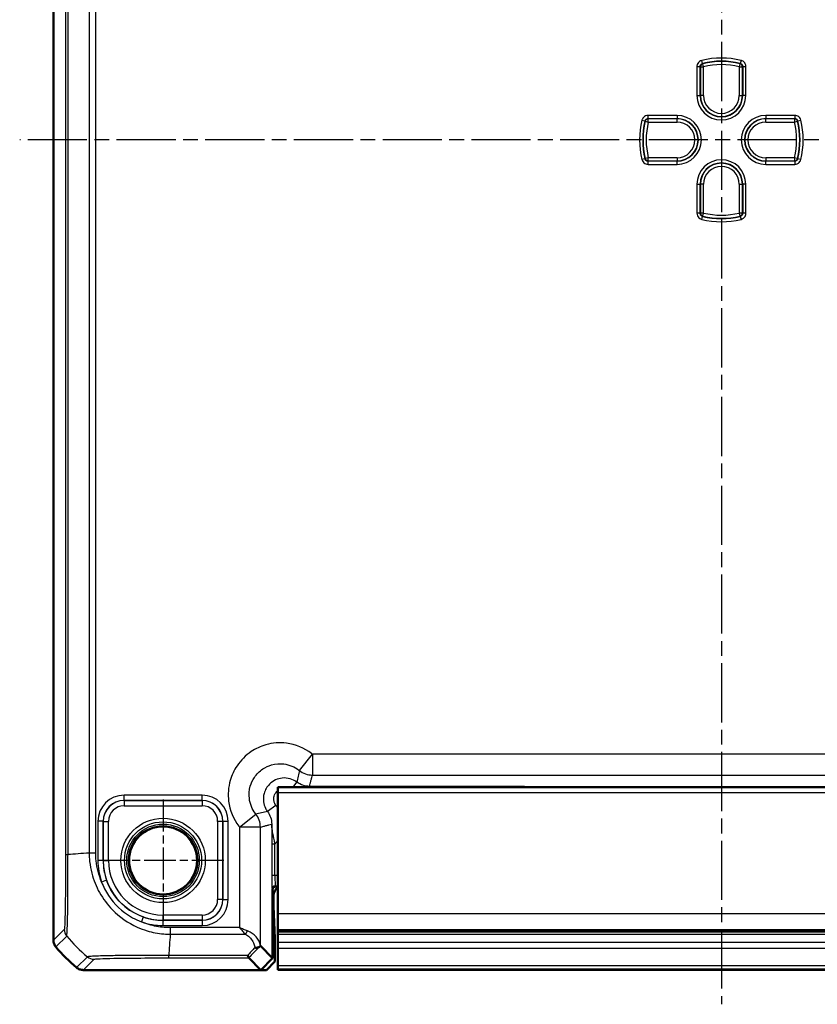
# Model space of a CAD drawing. Units: millimetres. Extents: x 1 to 840, y 1 to 593.
# Drawn here: x 631 to 708, y 215 to 309 of the extents above; entities that cross this region are included whole.
import ezdxf

# ---------------------------------------------------------------- set-up
doc = ezdxf.new("R2010")
doc.units = ezdxf.units.MM
doc.linetypes.add('CHAIN', pattern=[0.3543, 0.2362, -0.0295, 0.0591, -0.0295])
doc.linetypes.add('DASH_DOT', pattern=[0.37, 0.24, -0.06, 0.01, -0.06])
for name, color, linetype, lineweight in [('Mittellinie (ISO)', 1, 'DASH_DOT', 25), ('Mittelpunktmarkierung (ISO)', 1, 'DASH_DOT', 25), ('Sichtbar (ISO)', 7, 'Continuous', 50), ('Sichtbar schmal (ISO)', 1, 'Continuous', 25)]:
    doc.layers.add(name, color=color, linetype=linetype, lineweight=lineweight)

msp = doc.modelspace()

# ---------------------------------------------------------------- linework, layer by layer
at = {"layer": 'Mittellinie (ISO)', "linetype": 'CHAIN', "ltscale": 23.990969}
for p, q in [((698.4408711, 383.4404028), (698.4408711, 214.7746151)), ((765.152815, 297.5598517), (631.2030124, 297.5598517))]:
    msp.add_line(p, q, dxfattribs=at)
at = {"layer": 'Mittelpunktmarkierung (ISO)', "linetype": 'CHAIN', "ltscale": 12.94542}
for p, q in [((644.9408711, 234.3848308), (644.9408711, 222.7348725)), ((650.7658502, 228.5598517), (639.1158919, 228.5598517))]:
    msp.add_line(p, q, dxfattribs=at)
at = {"layer": 'Sichtbar (ISO)'}
for p, q in [((634.4408711, 374.2065349), (634.4408711, 220.9131685)), ((655.9408711, 235.5598517), (655.9408711, 235.0598517)), ((655.9408711, 235.5598517), (740.9408711, 235.5598517)), ((655.9408711, 223.4780106), (655.9408711, 235.0598517)), ((655.4408711, 219.1912225), (655.4408711, 225.7598517)), ((655.7408711, 226.0598517), (655.9408711, 226.0598517)), ((655.5281464, 225.1727287), (655.5281464, 224.6425404)), ((655.5331855, 224.1893865), (655.6483162, 221.1136992)), ((655.9408711, 223.4780106), (655.9408711, 221.9015566)), ((655.9408711, 221.9015566), (655.9408711, 221.7533155)), ((655.9408711, 221.7533155), (740.9408711, 221.7533155)), ((655.9408711, 221.4848172), (655.9408711, 221.7533155)), ((634.4408711, 220.9131685), (634.4408711, 220.9131533)), ((655.6503319, 218.8599735), (655.6503319, 220.9324376)), ((655.9408711, 220.7324839), (655.9408711, 221.4848172)), ((655.9408711, 220.7324839), (655.9408711, 220.1449627)), ((654.2672815, 220.3648122), (655.4408711, 219.1912225)), ((655.9408711, 218.4505791), (655.9408711, 220.1449627)), ((654.3095002, 218.0598517), (653.1514236, 219.2179284)), ((654.3095002, 218.0598517), (655.4408711, 219.1912225)), ((655.6503319, 218.8599735), (654.85021, 218.0598517)), ((637.2941727, 218.0598517), (637.2941879, 218.0598517)), ((637.2941879, 218.0598517), (654.3095002, 218.0598517)), ((654.3095002, 218.0598517), (654.85021, 218.0598517)), ((655.9408711, 218.4505791), (655.9408711, 218.1829345)), ((655.9408711, 218.0752794), (655.9408711, 218.1829345)), ((655.9408711, 218.0752794), (655.9408711, 218.0752489)), ((655.9408711, 218.0752489), (655.9408711, 218.0633732)), ((655.9408711, 218.0752489), (740.9408711, 218.0752489)), ((740.9408711, 218.0633732), (655.9408711, 218.0633732))]:
    msp.add_line(p, q, dxfattribs=at)
msp.add_circle((644.9408711, 228.5598517), 3.2587262, dxfattribs=at)
for centre, radius, start, end in [((655.7408711, 225.7598517), 0.3, 90, 180), ((646.2243751, 229.8432153), 15.0010604, 219.628589094, 219.628871601), ((646.2235583, 229.8425389), 15, 219.628871611, 230.371128389), ((646.2248913, 229.8441485), 15.0020899, 230.371128411, 230.371410902)]:
    msp.add_arc(centre, radius, start, end, dxfattribs=at)
for centre, major_axis, ratio, start_param, end_param in [((656.5282987, 225.172424), (-0.7073222, 0.7073222), 0.9996954599, 6.1254008861, 7.0684311773), ((655.5368739, 224.6425404), (0, 0.5), 0.0174550649, 1.5707963268, 2.7052603403), ((655.6468409, 220.9324376), (0, 0.2), 0.0174550649, 4.7123889804, 5.8468529941), ((652.2675861, 218.3638982), (1.9996952, 2.0009141), 0.0174497467, 6.2831799906, 6.3013236477)]:
    msp.add_ellipse(centre, major_axis=major_axis, ratio=ratio, start_param=start_param, end_param=end_param, dxfattribs=at)
for points, knots in [([(634.670632, 220.2754133), (634.5969412, 220.3644121), (634.5392302, 220.4655135), (634.460901, 220.6829296), (634.4408728, 220.7976067), (634.4408711, 220.9131533)], [0, 0, 0, 0, 0.034664255066, 0.034664255066, 0.06932873744, 0.06932873744, 0.06932873744, 0.06932873744]), ([(653.7457286, 220.200451), (653.7468248, 220.200267), (653.7479209, 220.2000854), (653.8032434, 220.1910336), (653.857148, 220.1878833), (653.9608655, 220.1936523), (654.0101635, 220.202662), (654.1061854, 220.235333), (654.1504712, 220.260826), (654.1847203, 220.2935148)], [-0.000338206352, -0.000338206352, -0.000338206352, -0.000338206352, 0, 0, 0.016732203671, 0.016732203671, 0.033621870242, 0.033621870242, 0.053184649526, 0.053184649526, 0.053184649526, 0.053184649526]), ([(654.1847203, 220.2935148), (654.1901181, 220.2986667), (654.1952615, 220.3035488), (654.2196234, 220.3265346), (654.234165, 220.3397927), (654.2578714, 220.3603918), (654.2644286, 220.3650788), (654.2663191, 220.3651161)], [0.066851478598, 0.066851478598, 0.066851478598, 0.066851478598, 0.07049124371, 0.07049124371, 0.085006141787, 0.085006141787, 0.103544111518, 0.103544111518, 0.103544111518, 0.103544111518]), ([(653.0504588, 219.4523811), (653.0506826, 219.4516709), (653.0509064, 219.4509621), (653.0743437, 219.3769013), (653.0978635, 219.3189494), (653.1346691, 219.2408853), (653.1481717, 219.2200021), (653.1512763, 219.2180424)], [-0.000337877115, -0.000337877115, -0.000337877115, -0.000337877115, 0, 0, 0.035035934835, 0.035035934835, 0.068870118763, 0.068870118763, 0.068870118763, 0.068870118763]), ([(636.6564327, 218.2896126), (636.7454289, 218.215924), (636.846527, 218.1582142), (637.0639423, 218.0798827), (637.1786227, 218.0598534), (637.2941727, 218.0598517)], [0, 0, 0, 0, 0.034663242134, 0.034663242134, 0.069328737457, 0.069328737457, 0.069328737457, 0.069328737457])]:
    msp.add_open_spline(points, degree=3, knots=knots, dxfattribs=at)
msp.add_open_spline([(653.1512763, 219.2180424), (653.1513366, 219.2180044), (653.1513856, 219.2179664), (653.1514236, 219.2179284)], degree=3, dxfattribs=at)
at = {"layer": 'Sichtbar schmal (ISO)'}
for p, q in [((635.5990618, 366.0060406), (635.5990618, 229.1136628)), ((635.8334005, 229.1136376), (635.8334005, 366.0060127)), ((637.8665264, 365.8674192), (637.8665264, 229.2522479)), ((638.4964936, 229.2522471), (638.4964936, 365.8674563)), ((696.0987833, 304.5895733), (696.0987833, 301.8098517)), ((696.0987833, 304.5895733), (696.3986005, 304.5895733)), ((696.3986005, 301.8098517), (696.3986005, 304.5895733)), ((696.6262851, 304.8805841), (696.5541524, 305.1715948)), ((696.7305777, 304.5643664), (696.6594606, 304.855627)), ((700.2222816, 304.855627), (700.1511645, 304.5643664)), ((700.3275897, 305.1715948), (700.2554571, 304.8805841)), ((700.4831416, 304.5895733), (700.7829589, 304.5895733)), ((700.4831416, 304.5895733), (700.4831416, 301.8098517)), ((700.7829589, 301.8098517), (700.7829589, 304.5895733)), ((696.4307605, 304.5643664), (696.7305777, 304.5643664)), ((696.4307605, 304.5643664), (696.4307605, 301.8098517)), ((696.7305777, 301.8098517), (696.7305777, 304.5643664)), ((700.1511645, 304.5643664), (700.4509817, 304.5643664)), ((700.1511645, 304.5643664), (700.1511645, 301.8098517)), ((700.4509817, 301.8098517), (700.4509817, 304.5643664)), ((696.0987833, 301.8098517), (696.3986005, 301.8098517)), ((696.3986005, 301.8098517), (696.4307605, 301.8098517)), ((696.7305777, 301.8098517), (696.4307605, 301.8098517)), ((700.1511645, 301.8098517), (700.4509817, 301.8098517)), ((700.4831416, 301.8098517), (700.4509817, 301.8098517)), ((700.7829589, 301.8098517), (700.4831416, 301.8098517)), ((691.4111495, 299.6021222), (691.4111495, 299.9019395)), ((694.1908711, 299.9019395), (691.4111495, 299.9019395)), ((694.1908711, 299.9019395), (694.1908711, 299.6021222)), ((705.4705927, 299.9019395), (702.6908711, 299.9019395)), ((702.6908711, 299.9019395), (702.6908711, 299.6021222)), ((705.4705927, 299.9019395), (705.4705927, 299.6021222)), ((690.8291279, 299.4465703), (691.1201387, 299.3744376)), ((691.1450957, 299.3412622), (691.4363563, 299.270145)), ((691.4111495, 299.6021222), (694.1908711, 299.6021222)), ((691.4363563, 299.270145), (691.4363563, 299.5699623)), ((694.1908711, 299.5699623), (691.4363563, 299.5699623)), ((691.4363563, 299.270145), (694.1908711, 299.270145)), ((694.1908711, 299.6021222), (694.1908711, 299.5699623)), ((694.1908711, 299.270145), (694.1908711, 299.5699623)), ((702.6908711, 299.6021222), (705.4705927, 299.6021222)), ((702.6908711, 299.6021222), (702.6908711, 299.5699623)), ((702.6908711, 299.270145), (702.6908711, 299.5699623)), ((705.4453858, 299.5699623), (702.6908711, 299.5699623)), ((702.6908711, 299.270145), (705.4453858, 299.270145)), ((705.4453858, 299.5699623), (705.4453858, 299.270145)), ((705.4453858, 299.270145), (705.7366464, 299.3412622)), ((705.7616035, 299.3744376), (706.0526142, 299.4465703)), ((691.1201387, 295.7452657), (690.8291279, 295.673133)), ((691.4363563, 295.8495583), (691.1450957, 295.7784412)), ((691.4111495, 295.2177639), (691.4111495, 295.5175811)), ((694.1908711, 295.5175811), (691.4111495, 295.5175811)), ((691.4111495, 295.2177639), (694.1908711, 295.2177639)), ((691.4363563, 295.5497411), (691.4363563, 295.8495583)), ((694.1908711, 295.8495583), (691.4363563, 295.8495583)), ((691.4363563, 295.5497411), (694.1908711, 295.5497411)), ((694.1908711, 295.8495583), (694.1908711, 295.5497411)), ((694.1908711, 295.5175811), (694.1908711, 295.5497411)), ((694.1908711, 295.2177639), (694.1908711, 295.5175811)), ((702.6908711, 295.8495583), (702.6908711, 295.5497411)), ((705.4453858, 295.8495583), (702.6908711, 295.8495583)), ((702.6908711, 295.5497411), (705.4453858, 295.5497411)), ((702.6908711, 295.5175811), (702.6908711, 295.5497411)), ((702.6908711, 295.2177639), (702.6908711, 295.5175811)), ((705.4705927, 295.5175811), (702.6908711, 295.5175811)), ((702.6908711, 295.2177639), (705.4705927, 295.2177639)), ((705.4453858, 295.8495583), (705.4453858, 295.5497411)), ((705.7366464, 295.7784412), (705.4453858, 295.8495583)), ((705.4705927, 295.5175811), (705.4705927, 295.2177639)), ((706.0526142, 295.673133), (705.7616035, 295.7452657)), ((696.0987833, 293.3098517), (696.0987833, 290.53013)), ((696.0987833, 293.3098517), (696.3986005, 293.3098517)), ((696.3986005, 290.53013), (696.3986005, 293.3098517)), ((696.3986005, 293.3098517), (696.4307605, 293.3098517)), ((696.7305777, 293.3098517), (696.4307605, 293.3098517)), ((696.4307605, 293.3098517), (696.4307605, 290.5553369)), ((696.7305777, 290.5553369), (696.7305777, 293.3098517)), ((700.1511645, 293.3098517), (700.4509817, 293.3098517)), ((700.1511645, 293.3098517), (700.1511645, 290.5553369)), ((700.4509817, 290.5553369), (700.4509817, 293.3098517)), ((700.4831416, 293.3098517), (700.4509817, 293.3098517)), ((700.7829589, 293.3098517), (700.4831416, 293.3098517)), ((700.4831416, 293.3098517), (700.4831416, 290.53013)), ((700.7829589, 290.53013), (700.7829589, 293.3098517)), ((696.3986005, 290.53013), (696.0987833, 290.53013)), ((696.7305777, 290.5553369), (696.4307605, 290.5553369)), ((696.6594606, 290.2640763), (696.7305777, 290.5553369)), ((700.1511645, 290.5553369), (700.2222816, 290.2640763)), ((700.4509817, 290.5553369), (700.1511645, 290.5553369)), ((700.7829589, 290.53013), (700.4831416, 290.53013)), ((696.5541524, 289.9481085), (696.6262851, 290.2391193)), ((700.2554571, 290.2391193), (700.3275897, 289.9481085)), ((658.0050837, 237.1687892), (659.2507721, 238.7331367)), ((737.6309701, 238.7331367), (659.2507721, 238.7331367)), ((659.2507721, 238.7331367), (659.2507721, 236.7334413)), ((659.2507721, 236.7334413), (737.6309701, 236.7334413)), ((657.4104426, 235.5598517), (657.7752099, 236.046471)), ((648.6826005, 234.8012003), (641.1991417, 234.8012003)), ((641.1991417, 234.3012765), (641.1991417, 234.8012003)), ((648.6826005, 234.3012765), (648.6826005, 234.8012003)), ((655.9408711, 235.0598517), (740.9408711, 235.0598517)), ((677.0722234, 235.6468224), (658.9746181, 235.6468224)), ((658.9746181, 235.5598517), (658.9746181, 235.6468224)), ((677.0722234, 235.5598517), (677.0722234, 235.6468224)), ((679.9405665, 235.5598517), (679.8878966, 235.6125215)), ((641.1991417, 234.3012765), (648.6826005, 234.3012765)), ((641.2081739, 234.2922443), (641.1991417, 234.3012765)), ((641.2081739, 234.2922443), (641.2081739, 233.7923204)), ((648.6735683, 234.2922443), (641.2081739, 234.2922443)), ((648.6826005, 234.3012765), (648.6735683, 234.2922443)), ((648.6735683, 234.2922443), (648.6735683, 233.7923204)), ((641.2081739, 233.7923204), (648.6735683, 233.7923204)), ((652.2675861, 231.7499507), (653.8319336, 232.9956391)), ((655.7542967, 233.8252224), (654.9542518, 233.2255128)), ((638.6995225, 232.3015811), (638.6995225, 228.5598517)), ((639.1994463, 232.3015811), (638.6995225, 232.3015811)), ((639.1994463, 228.5598517), (639.1994463, 232.3015811)), ((639.1994463, 232.3015811), (639.2084785, 232.2925489)), ((639.2084785, 232.2925489), (639.7084023, 232.2925489)), ((639.2084785, 232.2925489), (639.2084785, 228.5598517)), ((639.7084023, 228.5598517), (639.7084023, 232.2925489)), ((650.1733399, 232.2925489), (650.1733399, 224.8271544)), ((650.6732637, 232.2925489), (650.1733399, 232.2925489)), ((650.6732637, 232.2925489), (650.6822959, 232.3015811)), ((650.6732637, 224.8271544), (650.6732637, 232.2925489)), ((650.6822959, 232.3015811), (650.6822959, 224.8181223)), ((650.6822959, 232.3015811), (651.1822197, 232.3015811)), ((651.1822197, 224.8181223), (651.1822197, 232.3015811)), ((652.2675861, 231.7499507), (652.2675861, 222.1154742)), ((654.2672815, 231.7499507), (652.2675861, 231.7499507)), ((654.2672815, 220.3648122), (654.2672815, 231.7499507)), ((655.3659057, 230.1145791), (655.3659057, 227.1123692)), ((655.66586, 230.1145791), (655.3659057, 230.1145791)), ((655.66586, 227.1123692), (655.66586, 230.1145791)), ((638.4962428, 229.2522471), (637.866671, 229.2522471)), ((639.1994463, 228.5598517), (638.6995225, 228.5598517)), ((639.1994463, 228.5598517), (639.2084785, 228.5598517)), ((639.2084785, 228.5598517), (639.7084023, 228.5598517)), ((639.525907, 226.651417), (639.0544091, 226.4852436)), ((655.66586, 227.1123692), (655.3659057, 227.1123692)), ((655.9408711, 227.1123692), (655.66586, 227.1123692)), ((655.3882013, 225.8125672), (655.4408711, 225.7598974)), ((655.7408254, 226.0598517), (655.6881556, 226.1125215)), ((655.6881556, 226.1125215), (655.9408711, 226.1125215)), ((650.6732637, 224.8271544), (650.1733399, 224.8271544)), ((650.6822959, 224.8181223), (650.6732637, 224.8271544)), ((650.6822959, 224.8181223), (651.1822197, 224.8181223)), ((655.5281464, 224.6425404), (655.4408711, 224.6425404)), ((655.4408711, 224.1893865), (655.5331855, 224.1893865)), ((643.0345166, 223.1441549), (642.8685244, 222.6725932)), ((648.6735683, 223.3273829), (644.9408711, 223.3273829)), ((644.9408711, 222.8274591), (644.9408711, 223.3273829)), ((644.9408711, 222.8274591), (648.6735683, 222.8274591)), ((644.9408711, 222.8184269), (644.9408711, 222.8274591)), ((648.6826005, 222.8184269), (644.9408711, 222.8184269)), ((644.9408711, 222.318503), (644.9408711, 222.8184269)), ((648.6735683, 223.3273829), (648.6735683, 222.8274591)), ((648.6735683, 222.8274591), (648.6826005, 222.8184269)), ((648.6826005, 222.8184269), (648.6826005, 222.318503)), ((655.9408711, 223.4780106), (740.9408711, 223.4780106)), ((635.476414, 221.9486962), (634.4408711, 220.9131533)), ((644.9408711, 222.318503), (648.6826005, 222.318503)), ((645.629457, 222.1152921), (645.6287993, 221.4856534)), ((652.2675861, 222.1154742), (645.629459, 222.1154742)), ((740.9408711, 221.9015566), (655.9408711, 221.9015566)), ((634.670632, 220.2754132), (635.7060435, 221.3108248)), ((645.6294731, 221.485507), (652.8355588, 221.485507)), ((655.6483162, 221.1136992), (655.4408711, 221.1136992)), ((655.4408711, 220.9324376), (655.6503319, 220.9324376)), ((655.9408711, 221.4848172), (740.9408711, 221.4848172)), ((655.9408711, 220.7324839), (740.9408711, 220.7324839)), ((655.9408711, 220.1449627), (740.9408711, 220.1449627)), ((637.6919627, 219.3251426), (636.6564327, 218.2896126)), ((637.2941727, 218.0598517), (638.3297156, 219.0953946)), ((653.0504588, 219.4523811), (645.4908739, 219.4523811)), ((645.4908747, 219.2180424), (645.4908747, 219.4523811)), ((645.4908747, 219.2180424), (653.1512763, 219.2180424)), ((740.9408711, 218.4505791), (655.9408711, 218.4505791)), ((655.9408711, 218.1829345), (740.9408711, 218.1829345)), ((655.9408711, 218.0752794), (740.9408711, 218.0752794))]:
    msp.add_line(p, q, dxfattribs=at)
for radius in [4.0418307, 3.6913761, 3.4744484, 3.3249791]:
    msp.add_circle((644.9408711, 228.5598517), radius, dxfattribs=at)
for centre, radius, start, end in [((698.4408711, 297.5598517), 7.8420878, 76.078704414, 103.921295586), ((698.4408711, 297.5598517), 7.5422705, 76.078704414, 103.921295586), ((698.4408711, 297.5598517), 7.5101106, 76.278562825, 103.721437175), ((698.4408711, 297.5598517), 7.2102934, 76.278562825, 103.721437175), ((698.4408711, 301.8098517), 2.3420878, 180, 0), ((698.4408711, 301.8098517), 2.0422705, 180, 0), ((698.4408711, 301.8098517), 2.0101106, 180, 0), ((698.4408711, 301.8098517), 1.7102934, 180, 0), ((694.1908711, 297.5598517), 2.3420878, 270, 90), ((702.6908711, 297.5598517), 2.3420878, 90, 270), ((698.4408711, 297.5598517), 7.8420878, 166.078704414, 193.921295586), ((698.4408711, 297.5598517), 7.5422705, 166.078704414, 193.921295586), ((698.4408711, 297.5598517), 7.5101106, 166.278562825, 193.721437175), ((698.4408711, 297.5598517), 7.2102934, 166.278562825, 193.721437175), ((694.1908711, 297.5598517), 2.0422705, 270, 90), ((694.1908711, 297.5598517), 2.0101106, 270, 90), ((694.1908711, 297.5598517), 1.7102934, 270, 90), ((702.6908711, 297.5598517), 2.0422705, 90, 270), ((702.6908711, 297.5598517), 2.0101106, 90, 270), ((702.6908711, 297.5598517), 1.7102934, 90, 270), ((698.4408711, 297.5598517), 7.2102934, 346.278562825, 13.721437175), ((698.4408711, 297.5598517), 7.5101106, 346.278562825, 13.721437175), ((698.4408711, 297.5598517), 7.5422705, 346.078704414, 13.921295586), ((698.4408711, 297.5598517), 7.8420878, 346.078704414, 13.921295586), ((698.4408711, 293.3098517), 2.3420878, 0, 180), ((698.4408711, 293.3098517), 2.0422705, 0, 180), ((698.4408711, 293.3098517), 2.0101106, 0, 180), ((698.4408711, 293.3098517), 1.7102934, 0, 180), ((698.4408711, 297.5598517), 7.2102934, 256.278562825, 283.721437175), ((698.4408711, 297.5598517), 7.8420878, 256.078704414, 283.921295586), ((698.4408711, 297.5598517), 7.5422705, 256.078704414, 283.921295586), ((698.4408711, 297.5598517), 7.5101106, 256.278562825, 283.721437175), ((644.9408711, 228.5598517), 6.2413486, 180, 199.414352452), ((644.9408711, 228.5598517), 5.7414248, 180, 199.414352452), ((644.9408711, 228.5598517), 5.7323926, 180, 270), ((644.9408711, 228.5598517), 5.2324688, 180, 270), ((644.9408711, 228.5598517), 6.2413486, 250.607656768, 270), ((644.9408711, 228.5598517), 5.7414248, 250.607656768, 270)]:
    msp.add_arc(centre, radius, start, end, dxfattribs=at)
for centre, major_axis, ratio, start_param, end_param in [((696.7305777, 304.5643664), (-0.1852726, -0.2359535), 0.9990157949, 4.047211183, 5.3775667777), ((700.1511645, 304.5643664), (-0.1852726, 0.2359535), 0.9990157949, 4.047211183, 5.3775667777), ((691.4363563, 299.270145), (-0.2359535, -0.1852726), 0.9990157949, 4.047211183, 5.3775667777), ((705.4453858, 299.270145), (-0.2359535, 0.1852726), 0.9990157949, 4.047211183, 5.3775667777), ((691.4363563, 295.8495583), (0.2359535, -0.1852726), 0.9990157949, 4.047211183, 5.3775667778), ((705.4453858, 295.8495583), (0.2359535, 0.1852726), 0.9990157949, 4.047211183, 5.3775667778), ((696.7305777, 290.5553369), (0.1852726, -0.2359535), 0.9990157949, 4.047211183, 5.3775667778), ((700.1511645, 290.5553369), (0.1852726, 0.2359535), 0.9990157949, 4.047211183, 5.3775667778), ((659.2507721, 238.7331367), (1.9385771, -0.4918524), 0.9998378932, 4.2884447132, 4.9608254606), ((641.1999033, 232.3008195), (-1.7683055, 1.7683055), 0.9996954599, 5.497939437, 7.0684311773), ((648.6818389, 232.3008195), (1.7683055, 1.7683055), 0.9996954599, 5.497939437, 7.0684311773), ((679.8888105, 233.6119122), (-1.4150751, 1.4150751), 0.9993911515, 5.497939437, 5.728062269), ((641.1999033, 232.3008195), (-1.4148598, 1.4148598), 0.9995432825, 5.497939437, 7.0684311773), ((641.2086308, 232.292092), (-1.414429, 1.414429), 0.9998476836, 5.497939437, 7.0684311773), ((648.6731114, 232.292092), (1.414429, 1.414429), 0.9998476836, 5.497939437, 7.0684311773), ((648.6818389, 232.3008195), (1.4148598, 1.4148598), 0.9995432825, 5.497939437, 7.0684311773), ((641.2086308, 232.292092), (-1.0609833, 1.0609833), 0.9996954599, 5.497939437, 7.0684311773), ((648.6731114, 232.292092), (1.0609833, 1.0609833), 0.9996954599, 5.497939437, 7.0684311773), ((652.2675861, 231.7499507), (-0.4918524, 1.9385771), 0.9998378932, 4.4639525001, 5.1363332475), ((647.3160351, 228.4442117), (-15, 0), 0.0693633452, 5.3939000214, 5.5842536607), ((636.5989092, 229.1132137), (-1, 0.0000163), 0.0009348369, 0.0174533001, 0.6984859914), ((655.3885973, 227.1123692), (0, -1.3), 0.0174550649, 4.7123889804, 6.2657320138), ((655.6885516, 227.1123692), (0, 1), 0.0226915844, 1.5707963268, 3.1241393606), ((655.6881556, 225.8125672), (-0.212132, -0.212132), 0.9996954599, 3.9271431102, 5.4976348505), ((648.6731114, 224.8276114), (1.0609833, -1.0609833), 0.9996954599, 5.497939437, 7.0684311773), ((648.6731114, 224.8276114), (1.414429, -1.414429), 0.9998476836, 5.497939437, 7.0684311773), ((648.6818389, 224.8188839), (1.7683055, -1.7683055), 0.9996954599, 5.497939437, 7.0684311773), ((648.6818389, 224.8188839), (1.4148598, -1.4148598), 0.9995432825, 5.497939437, 7.0684311773), ((636.4762617, 221.9486962), (-0.7071068, 0.7071068), 0.9996954599, 0.7861112382, 1.4758411425), ((652.8355588, 221.8004906), (0.2251591, 0.446434), 0.3431077584, 4.1150095891, 4.883738572), ((647.2527945, 230.8717751), (10.6066017, -10.6066017), 0.9993910125, 4.6186401744, 4.8061882873), ((646.2989101, 230.9350157), (1.0402932, 14.9999999), 0.0012047626, 2.2523722018, 2.4427118738), ((664.4760387, 230.9350157), (-14.5064751, -14.9978663), 0.0174400779, 5.5267926471, 5.6010880462), ((664.8294844, 230.58157), (-14.5066273, -14.4977902), 0.0174497467, 5.5186658993, 5.6304470878), ((638.329444, 220.0952755), (0.7488359, -0.6627554), 0.999728442, 4.7462117188, 5.4367466104)]:
    msp.add_ellipse(centre, major_axis=major_axis, ratio=ratio, start_param=start_param, end_param=end_param, dxfattribs=at)
for points, knots in [([(696.5541524, 305.1715948), (696.4735042, 305.1516046), (696.3971037, 305.1146352), (696.2673076, 305.0141944), (696.2134418, 304.9514577), (696.1438701, 304.8261053), (696.1221972, 304.7668627), (696.1025887, 304.6674856), (696.0987833, 304.6285288), (696.0987833, 304.5895733)], [-0.079620135326, -0.079620135326, -0.079620135326, -0.079620135326, -0.054693482038, -0.054693482038, -0.030385267799, -0.030385267799, -0.011686641461, -0.011686641461, 0, 0, 0, 0]), ([(696.3986005, 304.5895733), (696.398582, 304.6090656), (696.4004684, 304.6285567), (696.4102373, 304.6782729), (696.4210588, 304.7079059), (696.4558273, 304.7705957), (696.4827631, 304.8019618), (696.5476923, 304.8521578), (696.5859214, 304.8706199), (696.6262851, 304.8805841)], [0, 0, 0, 0, 0.011686641461, 0.011686641461, 0.030385267799, 0.030385267799, 0.054693482038, 0.054693482038, 0.079620135326, 0.079620135326, 0.079620135326, 0.079620135326]), ([(696.3986005, 304.5895733), (696.4039486, 304.5853891), (696.4092966, 304.5812011), (696.4146445, 304.5770094), (696.4200165, 304.5727989), (696.4253885, 304.5685846), (696.4307605, 304.5643664)], [0.059010885409, 0.059010885409, 0.059010885409, 0.059010885409, 0.105000064897, 0.105000064897, 0.105000064897, 0.151195459766, 0.151195459766, 0.151195459766, 0.151195459766]), ([(696.6594606, 304.855627), (696.6539182, 304.8598035), (696.6483762, 304.8639762), (696.6428346, 304.868145), (696.6373177, 304.8722951), (696.6318012, 304.8764415), (696.6262851, 304.8805841)], [-0.151195459766, -0.151195459766, -0.151195459766, -0.151195459766, -0.105000064897, -0.105000064897, -0.105000064897, -0.059010885409, -0.059010885409, -0.059010885409, -0.059010885409]), ([(700.2554571, 304.8805841), (700.2499215, 304.8764269), (700.2443856, 304.8722659), (700.2388492, 304.8681011), (700.2333271, 304.8639469), (700.2278045, 304.8597889), (700.2222816, 304.855627)], [0.0589462008, 0.0589462008, 0.0589462008, 0.0589462008, 0.105097406431, 0.105097406431, 0.105097406431, 0.151130775157, 0.151130775157, 0.151130775157, 0.151130775157]), ([(700.2554571, 304.8805841), (700.2743809, 304.8759125), (700.2928454, 304.8693923), (700.3387503, 304.8479497), (700.3649091, 304.8303172), (700.4173921, 304.7814887), (700.4413564, 304.7477986), (700.4744582, 304.6726997), (700.4831812, 304.6311502), (700.4831416, 304.5895733)], [0, 0, 0, 0, 0.011686445799, 0.011686445799, 0.030384759077, 0.030384759077, 0.054692566339, 0.054692566339, 0.079620135478, 0.079620135478, 0.079620135478, 0.079620135478]), ([(700.7829589, 304.5895733), (700.7829589, 304.6726652), (700.7654552, 304.755719), (700.6991892, 304.9058681), (700.6512547, 304.9732437), (700.5463234, 305.0709278), (700.4940359, 305.1062163), (700.4022968, 305.1491568), (700.3654003, 305.1622227), (700.3275897, 305.1715948)], [-0.079620135478, -0.079620135478, -0.079620135478, -0.079620135478, -0.054692566339, -0.054692566339, -0.030384759077, -0.030384759077, -0.011686445799, -0.011686445799, 0, 0, 0, 0]), ([(700.4509817, 304.5643664), (700.4563348, 304.5685698), (700.461688, 304.5727693), (700.4670411, 304.5769651), (700.4724079, 304.5811716), (700.4777748, 304.5853743), (700.4831416, 304.5895733)], [-0.151130775157, -0.151130775157, -0.151130775157, -0.151130775157, -0.105097406431, -0.105097406431, -0.105097406431, -0.0589462008, -0.0589462008, -0.0589462008, -0.0589462008]), ([(691.4111495, 299.9019395), (691.3280576, 299.9019395), (691.2450038, 299.8844358), (691.0948546, 299.8181698), (691.0274791, 299.7702353), (690.929795, 299.665304), (690.8945065, 299.6130164), (690.8515659, 299.5212774), (690.8385, 299.4843809), (690.8291279, 299.4465703)], [-0.079620135478, -0.079620135478, -0.079620135478, -0.079620135478, -0.054692566339, -0.054692566339, -0.030384759077, -0.030384759077, -0.011686445799, -0.011686445799, 0, 0, 0, 0]), ([(706.0526142, 299.4465703), (706.032624, 299.5272186), (705.9956546, 299.603619), (705.8952138, 299.7334152), (705.8324771, 299.7872809), (705.7071247, 299.8568527), (705.6478821, 299.8785256), (705.548505, 299.8981341), (705.5095482, 299.9019395), (705.4705927, 299.9019395)], [-0.079620135326, -0.079620135326, -0.079620135326, -0.079620135326, -0.054693482038, -0.054693482038, -0.030385267799, -0.030385267799, -0.011686641461, -0.011686641461, 0, 0, 0, 0]), ([(691.1201387, 299.3744376), (691.1248102, 299.3933615), (691.1313305, 299.4118259), (691.1527731, 299.4577309), (691.1704056, 299.4838897), (691.2192341, 299.5363727), (691.2529241, 299.560337), (691.3280231, 299.5934388), (691.3695726, 299.6021618), (691.4111495, 299.6021222)], [0, 0, 0, 0, 0.011686445799, 0.011686445799, 0.030384759077, 0.030384759077, 0.054692566339, 0.054692566339, 0.079620135478, 0.079620135478, 0.079620135478, 0.079620135478]), ([(691.1201387, 299.3744376), (691.1242959, 299.3689021), (691.1284568, 299.3633661), (691.1326217, 299.3578298), (691.1367759, 299.3523077), (691.1409339, 299.3467851), (691.1450957, 299.3412622)], [0.0589462008, 0.0589462008, 0.0589462008, 0.0589462008, 0.105097406431, 0.105097406431, 0.105097406431, 0.151130775157, 0.151130775157, 0.151130775157, 0.151130775157]), ([(691.4363563, 299.5699623), (691.432153, 299.5753154), (691.4279535, 299.5806686), (691.4237577, 299.5860217), (691.4195512, 299.5913885), (691.4153484, 299.5967554), (691.4111495, 299.6021222)], [-0.151130775157, -0.151130775157, -0.151130775157, -0.151130775157, -0.105097406431, -0.105097406431, -0.105097406431, -0.0589462008, -0.0589462008, -0.0589462008, -0.0589462008]), ([(705.4705927, 299.6021222), (705.4664085, 299.5967742), (705.4622205, 299.5914262), (705.4580288, 299.5860782), (705.4538183, 299.5807062), (705.449604, 299.5753343), (705.4453858, 299.5699623)], [0.059010885409, 0.059010885409, 0.059010885409, 0.059010885409, 0.105000064897, 0.105000064897, 0.105000064897, 0.151195459766, 0.151195459766, 0.151195459766, 0.151195459766]), ([(705.4705927, 299.6021222), (705.490085, 299.6021408), (705.5095761, 299.6002543), (705.5592923, 299.5904854), (705.5889254, 299.579664), (705.6516151, 299.5448955), (705.6829812, 299.5179597), (705.7331772, 299.4530304), (705.7516393, 299.4148013), (705.7616035, 299.3744376)], [0, 0, 0, 0, 0.011686641461, 0.011686641461, 0.030385267799, 0.030385267799, 0.054693482038, 0.054693482038, 0.079620135326, 0.079620135326, 0.079620135326, 0.079620135326]), ([(705.7366464, 299.3412622), (705.740823, 299.3468045), (705.7449956, 299.3523465), (705.7491644, 299.3578881), (705.7533145, 299.363405), (705.7574609, 299.3689215), (705.7616035, 299.3744376)], [-0.151195459766, -0.151195459766, -0.151195459766, -0.151195459766, -0.105000064897, -0.105000064897, -0.105000064897, -0.059010885409, -0.059010885409, -0.059010885409, -0.059010885409]), ([(690.8291279, 295.673133), (690.8491182, 295.5924847), (690.8860875, 295.5160843), (690.9865283, 295.3862882), (691.0492651, 295.3324224), (691.1746175, 295.2628507), (691.2338601, 295.2411778), (691.3332371, 295.2215692), (691.372194, 295.2177639), (691.4111495, 295.2177639)], [-0.079620135326, -0.079620135326, -0.079620135326, -0.079620135326, -0.054693482038, -0.054693482038, -0.030385267799, -0.030385267799, -0.011686641461, -0.011686641461, 0, 0, 0, 0]), ([(691.1450957, 295.7784412), (691.1409192, 295.7728988), (691.1367466, 295.7673568), (691.1325778, 295.7618152), (691.1284276, 295.7562983), (691.1242813, 295.7507818), (691.1201387, 295.7452657)], [-0.151195459766, -0.151195459766, -0.151195459766, -0.151195459766, -0.105000064897, -0.105000064897, -0.105000064897, -0.059010885409, -0.059010885409, -0.059010885409, -0.059010885409]), ([(691.4111495, 295.5175811), (691.3916572, 295.5175626), (691.3721661, 295.519449), (691.3224499, 295.5292179), (691.2928168, 295.5400394), (691.2301271, 295.5748079), (691.198761, 295.6017437), (691.1485649, 295.6666729), (691.1301029, 295.704902), (691.1201387, 295.7452657)], [0, 0, 0, 0, 0.011686641461, 0.011686641461, 0.030385267799, 0.030385267799, 0.054693482038, 0.054693482038, 0.079620135326, 0.079620135326, 0.079620135326, 0.079620135326]), ([(691.4111495, 295.5175811), (691.4153337, 295.5229291), (691.4195217, 295.5282771), (691.4237134, 295.5336251), (691.4279239, 295.5389971), (691.4321382, 295.5443691), (691.4363563, 295.5497411)], [0.059010885409, 0.059010885409, 0.059010885409, 0.059010885409, 0.105000064897, 0.105000064897, 0.105000064897, 0.151195459766, 0.151195459766, 0.151195459766, 0.151195459766]), ([(705.4453858, 295.5497411), (705.4495892, 295.5443879), (705.4537887, 295.5390348), (705.4579845, 295.5336817), (705.462191, 295.5283148), (705.4663937, 295.522948), (705.4705927, 295.5175811)], [-0.151130775157, -0.151130775157, -0.151130775157, -0.151130775157, -0.105097406431, -0.105097406431, -0.105097406431, -0.0589462008, -0.0589462008, -0.0589462008, -0.0589462008]), ([(705.7616035, 295.7452657), (705.7569319, 295.7263419), (705.7504117, 295.7078774), (705.7289691, 295.6619725), (705.7113366, 295.6358137), (705.6625081, 295.5833307), (705.6288181, 295.5593664), (705.5537191, 295.5262645), (705.5121696, 295.5175416), (705.4705927, 295.5175811)], [0, 0, 0, 0, 0.011686445799, 0.011686445799, 0.030384759077, 0.030384759077, 0.054692566339, 0.054692566339, 0.079620135478, 0.079620135478, 0.079620135478, 0.079620135478]), ([(705.4705927, 295.2177639), (705.5536846, 295.2177639), (705.6367384, 295.2352675), (705.7868875, 295.3015336), (705.8542631, 295.349468), (705.9519472, 295.4543994), (705.9872357, 295.5066869), (706.0301762, 295.598426), (706.0432421, 295.6353224), (706.0526142, 295.673133)], [-0.079620135478, -0.079620135478, -0.079620135478, -0.079620135478, -0.054692566339, -0.054692566339, -0.030384759077, -0.030384759077, -0.011686445799, -0.011686445799, 0, 0, 0, 0]), ([(705.7616035, 295.7452657), (705.7574463, 295.7508013), (705.7532853, 295.7563372), (705.7491205, 295.7618735), (705.7449663, 295.7673957), (705.7408083, 295.7729182), (705.7366464, 295.7784412)], [0.0589462008, 0.0589462008, 0.0589462008, 0.0589462008, 0.105097406431, 0.105097406431, 0.105097406431, 0.151130775157, 0.151130775157, 0.151130775157, 0.151130775157]), ([(696.0987833, 290.53013), (696.0987833, 290.4470381), (696.116287, 290.3639844), (696.182553, 290.2138352), (696.2304875, 290.1464597), (696.3354188, 290.0487756), (696.3877063, 290.0134871), (696.4794454, 289.9705465), (696.5163418, 289.9574806), (696.5541524, 289.9481085)], [-0.079620135478, -0.079620135478, -0.079620135478, -0.079620135478, -0.054692566339, -0.054692566339, -0.030384759077, -0.030384759077, -0.011686445799, -0.011686445799, 0, 0, 0, 0]), ([(696.6262851, 290.2391193), (696.6073613, 290.2437908), (696.5888968, 290.2503111), (696.5429919, 290.2717537), (696.5168331, 290.2893862), (696.4643501, 290.3382146), (696.4403858, 290.3719047), (696.4072839, 290.4470037), (696.398561, 290.4885531), (696.3986005, 290.53013)], [0, 0, 0, 0, 0.011686445799, 0.011686445799, 0.030384759077, 0.030384759077, 0.054692566339, 0.054692566339, 0.079620135478, 0.079620135478, 0.079620135478, 0.079620135478]), ([(696.4307605, 290.5553369), (696.4254073, 290.5511336), (696.4200542, 290.5469341), (696.4147011, 290.5427383), (696.4093342, 290.5385318), (696.4039674, 290.534329), (696.3986005, 290.53013)], [-0.151130775157, -0.151130775157, -0.151130775157, -0.151130775157, -0.105097406431, -0.105097406431, -0.105097406431, -0.0589462008, -0.0589462008, -0.0589462008, -0.0589462008]), ([(700.4831416, 290.53013), (700.4831602, 290.5106378), (700.4812737, 290.4911467), (700.4715048, 290.4414305), (700.4606834, 290.4117974), (700.4259149, 290.3491076), (700.3989791, 290.3177416), (700.3340499, 290.2675455), (700.2958208, 290.2490835), (700.2554571, 290.2391193)], [0, 0, 0, 0, 0.011686641461, 0.011686641461, 0.030385267799, 0.030385267799, 0.054693482038, 0.054693482038, 0.079620135326, 0.079620135326, 0.079620135326, 0.079620135326]), ([(700.3275897, 289.9481085), (700.408238, 289.9680988), (700.4846384, 290.0050681), (700.6144346, 290.1055089), (700.6683003, 290.1682457), (700.7378721, 290.2935981), (700.759545, 290.3528407), (700.7791535, 290.4522177), (700.7829589, 290.4911746), (700.7829589, 290.53013)], [-0.079620135326, -0.079620135326, -0.079620135326, -0.079620135326, -0.054693482038, -0.054693482038, -0.030385267799, -0.030385267799, -0.011686641461, -0.011686641461, 0, 0, 0, 0]), ([(700.4831416, 290.53013), (700.4777936, 290.5343143), (700.4724456, 290.5385023), (700.4670976, 290.542694), (700.4617256, 290.5469045), (700.4563537, 290.5511188), (700.4509817, 290.5553369)], [0.059010885409, 0.059010885409, 0.059010885409, 0.059010885409, 0.105000064897, 0.105000064897, 0.105000064897, 0.151195459766, 0.151195459766, 0.151195459766, 0.151195459766]), ([(696.6262851, 290.2391193), (696.6318207, 290.2432764), (696.6373566, 290.2474374), (696.6428929, 290.2516023), (696.6484151, 290.2557564), (696.6539377, 290.2599145), (696.6594606, 290.2640763)], [0.0589462008, 0.0589462008, 0.0589462008, 0.0589462008, 0.105097406431, 0.105097406431, 0.105097406431, 0.151130775157, 0.151130775157, 0.151130775157, 0.151130775157]), ([(700.2222816, 290.2640763), (700.227824, 290.2598998), (700.2333659, 290.2557272), (700.2389075, 290.2515584), (700.2444244, 290.2474082), (700.2499409, 290.2432619), (700.2554571, 290.2391193)], [-0.151195459766, -0.151195459766, -0.151195459766, -0.151195459766, -0.105000064897, -0.105000064897, -0.105000064897, -0.059010885409, -0.059010885409, -0.059010885409, -0.059010885409]), ([(659.2507721, 238.7331367), (659.2247154, 238.7538856), (659.1984496, 238.7743729), (658.4789068, 239.3240712), (657.6442215, 239.6663196), (656.1133299, 239.8600376), (655.4307782, 239.8076292), (654.2897337, 239.4805845), (653.8160767, 239.2605383), (653.1195216, 238.7934694), (652.8691779, 238.5876721), (652.6411143, 238.3596085), (652.4130507, 238.1315448), (652.2072533, 237.8812012), (651.7401845, 237.1846461), (651.5201382, 236.7109891), (651.1930936, 235.5699446), (651.1406852, 234.8873928), (651.3344032, 233.3565013), (651.6766515, 232.521816), (652.2263498, 231.8022732), (652.2468372, 231.7760073), (652.2675861, 231.7499507)], [-1.5530067272, -1.5530067272, -1.5530067272, -1.5530067272, -1.5430145937, -1.5430145937, -1.2813777221, -1.2813777221, -1.0801185901, -1.0801185901, -0.9253038731, -0.9253038731, -0.828544675, -0.828544675, -0.828544675, -0.7317854769, -0.7317854769, -0.57697076, -0.57697076, -0.375711628, -0.375711628, -0.1140747563, -0.1140747563, -0.1040826229, -0.1040826229, -0.1040826229, -0.1040826229]), ([(653.8319336, 232.9956391), (653.8195322, 233.0112095), (653.8072871, 233.026905), (653.4787365, 233.4568785), (653.2741389, 233.9556852), (653.1582696, 234.8705958), (653.1895517, 235.278527), (653.3849629, 235.9604921), (653.5164607, 236.2435856), (653.7955971, 236.6598976), (653.9185922, 236.8095206), (654.0548972, 236.9458256), (654.1912021, 237.0821305), (654.3408251, 237.2051257), (654.7571372, 237.4842621), (655.0402307, 237.6157599), (655.7221958, 237.811171), (656.1301269, 237.8424532), (657.0450376, 237.7265839), (657.5438442, 237.5219863), (657.9738177, 237.1934356), (657.9895132, 237.1811905), (658.0050837, 237.1687892)], [0.1040826229, 0.1040826229, 0.1040826229, 0.1040826229, 0.1140747563, 0.1140747563, 0.375711628, 0.375711628, 0.57697076, 0.57697076, 0.7317854769, 0.7317854769, 0.828544675, 0.828544675, 0.828544675, 0.9253038731, 0.9253038731, 1.0801185901, 1.0801185901, 1.2813777221, 1.2813777221, 1.5430145937, 1.5430145937, 1.5530067272, 1.5530067272, 1.5530067272, 1.5530067272]), ([(658.0050837, 237.1687892), (657.9867224, 237.0832637), (657.9684909, 236.9976399), (657.9298497, 236.8143887), (657.9094845, 236.7167283), (657.8893598, 236.618897), (657.8692014, 236.5209015), (657.849284, 236.4227346), (657.8112287, 236.2319237), (657.7930558, 236.1393036), (657.7752099, 236.046471)], [0.1967507821, 0.1967507821, 0.1967507821, 0.1967507821, 1.6289098203, 1.6289098203, 3.2578196407, 3.2578196407, 3.2578196407, 4.889461172, 4.889461172, 6.4227487805, 6.4227487805, 6.4227487805, 6.4227487805]), ([(658.9746181, 235.6468224), (658.997318, 235.7360344), (659.020016, 235.8252464), (659.06685, 236.0093778), (659.0909852, 236.1042971), (659.1151098, 236.1992164), (659.139194, 236.2939768), (659.1632679, 236.3887372), (659.2084864, 236.5668121), (659.2296336, 236.6501267), (659.2507721, 236.7334413)], [-6.4229960239, -6.4229960239, -6.4229960239, -6.4229960239, -4.889461172, -4.889461172, -3.2578196407, -3.2578196407, -3.2578196407, -1.6289098203, -1.6289098203, -0.1967507821, -0.1967507821, -0.1967507821, -0.1967507821]), ([(657.7752099, 236.046471), (657.3755209, 236.346028), (656.8616068, 236.488987), (655.9130117, 236.393347), (655.4789214, 236.1898428), (654.9027038, 235.6241081), (654.717368, 235.3087815), (654.5516117, 234.7054804), (654.5334025, 234.4285122), (654.5990682, 233.951715), (654.6601596, 233.7489407), (654.8075963, 233.4424916), (654.8758137, 233.3301701), (654.9542518, 233.2255128)], [-0.2900487155, -0.2900487155, -0.2900487155, -0.2900487155, -0.21456031239, -0.21456031239, -0.14595510109, -0.14595510109, -0.09250675421, -0.09250675421, -0.05139264123, -0.05139264123, -0.01976640047, -0.01976640047, 0, 0, 0, 0]), ([(658.9746181, 235.6468224), (658.7602392, 235.6468141), (658.5458855, 235.6815811), (658.1391148, 235.8171186), (657.946744, 235.9178746), (657.7752099, 236.046471)], [-0.19294057499, -0.19294057499, -0.19294057499, -0.19294057499, -0.09647099126, -0.09647099126, 0, 0, 0, 0]), ([(655.7542967, 233.8252224), (655.7147776, 233.877943), (655.6804064, 233.9345256), (655.6061172, 234.0889047), (655.5753306, 234.1910594), (655.5422289, 234.4312723), (655.5513925, 234.5708174), (655.6348907, 234.8747887), (655.7282682, 235.0336719), (655.8824656, 235.1850637), (655.9110513, 235.210044), (655.9409508, 235.2333382)], [0, 0, 0, 0, 0.01976640047, 0.01976640047, 0.05139264123, 0.05139264123, 0.09250675421, 0.09250675421, 0.14595510109, 0.14595510109, 0.15733052809, 0.15733052809, 0.15733052809, 0.15733052809]), ([(679.8878966, 235.6125215), (679.753436, 235.6158387), (679.6171259, 235.619176), (679.2447341, 235.6274564), (678.9963691, 235.6322023), (678.422543, 235.6401201), (678.0978467, 235.6432732), (677.5286215, 235.6462156), (677.2991597, 235.6468224), (677.0722234, 235.6468224)], [-0.35684094378, -0.35684094378, -0.35684094378, -0.35684094378, -0.2869943856, -0.2869943856, -0.17701025654, -0.17701025654, -0.0680808679, -0.0680808679, 0, 0, 0, 0]), ([(654.9542518, 233.2255128), (654.8614191, 233.207667), (654.768799, 233.189494), (654.5779882, 233.1514388), (654.4798212, 233.1315214), (654.3818258, 233.111363), (654.2839944, 233.0912383), (654.1863341, 233.0708731), (654.0030828, 233.0322318), (653.9174591, 233.0140003), (653.8319336, 232.9956391)], [0.0983539228, 0.0983539228, 0.0983539228, 0.0983539228, 1.6316415314, 1.6316415314, 3.2632830627, 3.2632830627, 3.2632830627, 4.892192883, 4.892192883, 6.3243519213, 6.3243519213, 6.3243519213, 6.3243519213]), ([(654.9542518, 233.2255128), (655.0741943, 233.0655221), (655.1699481, 232.887419), (655.3142613, 232.4836694), (655.3539093, 232.2549163), (655.3539004, 232.0261046)], [-0.19294325386, -0.19294325386, -0.19294325386, -0.19294325386, -0.10296425253, -0.10296425253, 0, 0, 0, 0]), ([(654.2672815, 231.7499507), (654.350596, 231.7710891), (654.4339106, 231.7922364), (654.6119856, 231.8374549), (654.706746, 231.8615287), (654.8015064, 231.885613), (654.8964257, 231.9097376), (654.991345, 231.9338727), (655.1754763, 231.9807067), (655.2646884, 232.0034048), (655.3539004, 232.0261046)], [-6.3243519213, -6.3243519213, -6.3243519213, -6.3243519213, -4.892192883, -4.892192883, -3.2632830627, -3.2632830627, -3.2632830627, -1.6316415314, -1.6316415314, -0.0981066794, -0.0981066794, -0.0981066794, -0.0981066794]), ([(655.3539004, 232.0261046), (655.356031, 231.8048141), (655.3581581, 231.5827622), (655.3614696, 231.1811173), (655.3627629, 231.00368), (655.364562, 230.6805668), (655.3651819, 230.5368347), (655.3657773, 230.2989027), (655.3659057, 230.2066531), (655.3659057, 230.1145791)], [-0.2050911356, -0.2050911356, -0.2050911356, -0.2050911356, -0.12927189534, -0.12927189534, -0.07181771963, -0.07181771963, -0.02762219986, -0.02762219986, 0, 0, 0, 0]), ([(655.66586, 230.1145791), (655.6464817, 230.222674), (655.6265885, 230.3289222), (655.5748953, 230.5969693), (655.5432781, 230.7529078), (655.4755109, 231.0895286), (655.4408607, 231.2638035), (655.3785361, 231.6398997), (655.3569441, 231.8336774), (655.3539004, 232.0261046)], [0, 0, 0, 0, 0.02762219986, 0.02762219986, 0.07181771963, 0.07181771963, 0.12927189534, 0.12927189534, 0.2050911356, 0.2050911356, 0.2050911356, 0.2050911356]), ([(655.66586, 230.1145791), (655.6962258, 230.1513086), (655.7257155, 230.1887607), (655.7542967, 230.226894), (655.8216728, 230.3167877), (655.8839926, 230.4104719), (655.9408703, 230.5073518)], [-0.207243607859, -0.207243607859, -0.207243607859, -0.207243607859, -0.192946999132, -0.192946999132, -0.192946999132, -0.159244801762, -0.159244801762, -0.159244801762, -0.159244801762]), ([(637.8665264, 229.2522479), (637.8666724, 229.2519567), (637.8666738, 229.2516639), (637.8666752, 229.2513711), (637.8678165, 229.010651), (637.8792329, 228.7248473), (637.94996, 228.0773753), (638.0183266, 227.7002429), (638.2807775, 226.678649), (638.5303615, 226.055252), (639.1916418, 224.8701209), (639.6067877, 224.3135949), (640.757026, 223.1374548), (641.5714581, 222.5684312), (642.7637754, 222.0331264), (643.0797738, 221.9154859), (643.9248864, 221.6617206), (644.4654583, 221.5589846), (645.2193453, 221.4959197), (645.4382012, 221.4854593), (645.6287993, 221.4856807), (645.6290239, 221.485681), (645.6292485, 221.4856812), (645.6294731, 221.485725)], [-1.1137634744, -1.1137634744, -1.1137634744, -1.1137634744, -1.1136748164, -1.1136748164, -1.1136748164, -1.0407968758, -1.0407968758, -0.9361218463, -0.9361218463, -0.7522094584, -0.7522094584, -0.5648931198, -0.5648931198, -0.2991029087, -0.2991029087, -0.2061083373, -0.2061083373, -0.0569283212, -0.0569283212, 0, 0, 0, 0.0000670771, 0.0000670771, 0.0000670771, 0.0000670771]), ([(639.0544091, 226.4852436), (638.9180373, 226.8087453), (638.8052008, 227.1432436), (638.629164, 227.8263638), (638.5658992, 228.1741168), (638.5048857, 228.7661), (638.4966659, 229.0093947), (638.4964936, 229.2522471)], [0.83118661389, 0.83118661389, 0.83118661389, 0.83118661389, 0.93612184627, 0.93612184627, 1.04079687576, 1.04079687576, 1.11365249606, 1.11365249606, 1.11365249606, 1.11365249606]), ([(635.5990615, 229.1132137), (635.5990574, 228.8624382), (635.5988973, 228.6115306), (635.5978667, 228.0470981), (635.5969107, 227.7345466), (635.5928417, 226.7783654), (635.5884961, 226.1540375), (635.5778189, 225.0801008), (635.5719151, 224.6215428), (635.5586041, 223.8095717), (635.5511545, 223.4458313), (635.5370343, 222.9068168), (635.5306765, 222.7085058), (635.5189639, 222.4151287), (635.5136364, 222.3055066), (635.5054912, 222.1725112), (635.5027649, 222.1335963), (635.4961354, 222.0524421), (635.4922197, 222.0138956), (635.4843552, 221.9611861), (635.4804083, 221.9514368), (635.4764615, 221.9481746), (635.4764457, 221.9481615), (635.4764299, 221.9481485), (635.476414, 221.9486962)], [0, 0, 0, 0, 0.0752326665, 0.0752326665, 0.1702163295, 0.1702163295, 0.3699784218, 0.3699784218, 0.5376723154, 0.5376723154, 0.7035688963, 0.7035688963, 0.8264476407, 0.8264476407, 0.9230839236, 0.9230839236, 0.9709877093, 0.9709877093, 1.0388402128, 1.0388402128, 1.1066927163, 1.1066927163, 1.1066927163, 1.1069639631, 1.1069639631, 1.1069639631, 1.1069639631]), ([(635.7062991, 221.3110804), (635.7053474, 221.3116769), (635.7053501, 221.311683), (635.7053528, 221.3116892), (635.7076827, 221.3169936), (635.7136122, 221.3264942), (635.7213034, 221.3861524), (635.7251092, 221.427777), (635.7335892, 221.5146213), (635.7371026, 221.556355), (635.7472679, 221.6995795), (635.7535546, 221.8182235), (635.7674001, 222.1367512), (635.7753348, 222.3522247), (635.7941722, 222.9370298), (635.804371, 223.330254), (635.8176738, 224.2152275), (635.8230103, 224.7179853), (635.8304343, 225.8881643), (635.8322362, 226.5703543), (635.8316058, 227.6123388), (635.8309032, 227.9515121), (635.8308184, 228.5701949), (635.8328185, 228.8612546), (635.8331276, 229.112625), (635.8331277, 229.112671), (635.8331277, 229.1127171), (635.8331277, 229.1127631)], [-1.1067713694, -1.1067713694, -1.1067713694, -1.1067713694, -1.1066927163, -1.1066927163, -1.1066927163, -1.0388402128, -1.0388402128, -0.9709877093, -0.9709877093, -0.9230839236, -0.9230839236, -0.8264476407, -0.8264476407, -0.7035688963, -0.7035688963, -0.5376723154, -0.5376723154, -0.3699784218, -0.3699784218, -0.1702163295, -0.1702163295, -0.0752326665, -0.0752326665, 0, 0, 0, 0.0000137817, 0.0000137817, 0.0000137817, 0.0000137817]), ([(639.0544091, 226.4852436), (639.137165, 226.2646152), (639.2318526, 226.0486546), (639.7870947, 224.949194), (640.4421838, 224.1672729), (641.7337237, 223.1945122), (642.2847558, 222.8917725), (642.8685244, 222.6725932)], [-0.55766135512, -0.55766135512, -0.55766135512, -0.55766135512, -0.48689889785, -0.48689889785, -0.18726880687, -0.18726880687, 0, 0, 0, 0]), ([(643.0345166, 223.1441549), (642.492865, 223.3348192), (641.9800918, 223.6073016), (640.7812154, 224.4970958), (640.178025, 225.2246277), (639.6817653, 226.2462214), (639.5980311, 226.4467731), (639.525907, 226.651417)], [0, 0, 0, 0, 0.18726880687, 0.18726880687, 0.48689889785, 0.48689889785, 0.55766135512, 0.55766135512, 0.55766135512, 0.55766135512]), ([(645.629457, 222.1152921), (645.4396961, 222.1154903), (645.2490705, 222.1200112), (644.559648, 222.1727583), (644.0627742, 222.2689157), (643.3406988, 222.48726), (643.1024269, 222.5735136), (642.8685244, 222.6725932)], [0, 0, 0, 0, 0.0569283212, 0.0569283212, 0.2061083373, 0.2061083373, 0.28209472309, 0.28209472309, 0.28209472309, 0.28209472309]), ([(653.024883, 221.8004906), (652.902049, 221.8469541), (652.7761946, 221.8983409), (652.5223583, 222.0051343), (652.394427, 222.0605505), (652.2675861, 222.1154742)], [-0.065328734117, -0.065328734117, -0.065328734117, -0.065328734117, -0.032374489273, -0.032374489273, 0.000579755571, 0.000579755571, 0.000579755571, 0.000579755571]), ([(652.2675861, 222.1154742), (652.3627168, 222.0056268), (652.4586653, 221.8947944), (652.6490425, 221.6812075), (652.7434333, 221.578434), (652.8355588, 221.485507)], [-0.000579755571, -0.000579755571, -0.000579755571, -0.000579755571, 0.032374489273, 0.032374489273, 0.065328734117, 0.065328734117, 0.065328734117, 0.065328734117]), ([(654.2663191, 220.3651161), (654.2618097, 220.4542996), (654.2453557, 220.5445824), (654.178994, 220.7610014), (654.1186122, 220.8874521), (653.9407261, 221.1569297), (653.8155334, 221.2994404), (653.5525447, 221.5189745), (653.4335351, 221.6016553), (653.2135248, 221.7212051), (653.1223754, 221.7636129), (653.024883, 221.8004906)], [-1.35394430259, -1.35394430259, -1.35394430259, -1.35394430259, -1.31485002721, -1.31485002721, -1.26048713081, -1.26048713081, -1.19697220478, -1.19697220478, -1.15512335191, -1.15512335191, -1.12896781887, -1.12896781887, -1.12896781887, -1.12896781887]), ([(652.8355588, 221.485507), (652.9086781, 221.4473576), (652.9770401, 221.4034875), (653.1420478, 221.2798153), (653.231305, 221.1942834), (653.4285466, 220.9671792), (653.5224411, 220.8197544), (653.6558557, 220.5409844), (653.701142, 220.4101734), (653.7359902, 220.2534192), (653.7412031, 220.2269233), (653.7457286, 220.200451)], [1.12896781887, 1.12896781887, 1.12896781887, 1.12896781887, 1.15512335191, 1.15512335191, 1.19697220478, 1.19697220478, 1.26048713081, 1.26048713081, 1.31485002721, 1.31485002721, 1.32592257874, 1.32592257874, 1.32592257874, 1.32592257874]), ([(645.4908739, 219.4523811), (645.4905992, 219.4528347), (645.490329, 219.4528335), (645.4900588, 219.4528323), (645.2598851, 219.4517984), (644.9863426, 219.4502117), (644.3932844, 219.4505201), (644.0526639, 219.4521517), (643.4699074, 219.4527623), (643.2253663, 219.4525493), (642.4526511, 219.4505436), (641.9382147, 219.4475185), (640.8289594, 219.439992), (640.2578497, 219.4340641), (639.1584848, 219.4104732), (638.6677193, 219.3957304), (638.1230704, 219.3688988), (637.9715935, 219.3588339), (637.8091312, 219.3434572), (637.7606736, 219.340308), (637.7045395, 219.332457), (637.6972474, 219.3271727), (637.6925709, 219.3246587), (637.6925663, 219.3246562), (637.6925617, 219.3246537), (637.6926832, 219.3247965)], [-1.1114854543, -1.1114854543, -1.1114854543, -1.1114854543, -1.111404054, -1.111404054, -1.111404054, -1.0420677775, -1.0420677775, -0.947245686, -0.947245686, -0.8771495071, -0.8771495071, -0.7224255626, -0.7224255626, -0.5212844349, -0.5212844349, -0.2766917658, -0.2766917658, -0.1392989053, -0.1392989053, -0.0630801909, -0.0630801909, 0, 0, 0, 0.0000618765, 0.0000618765, 0.0000618765, 0.0000618765]), ([(638.329444, 219.0954278), (638.3326914, 219.099097), (638.3403602, 219.1027682), (638.3894178, 219.1108265), (638.4329993, 219.1152019), (638.584548, 219.1273439), (638.7253228, 219.1349888), (639.2298817, 219.1553915), (639.6809084, 219.1674925), (640.6924068, 219.1864861), (641.2163898, 219.1939653), (642.2306668, 219.2047008), (642.7012523, 219.2085124), (643.4108521, 219.2127179), (643.6356882, 219.2138446), (644.1707586, 219.2160453), (644.4831653, 219.2169598), (645.0277012, 219.2179001), (645.2589047, 219.2180417), (645.4900256, 219.2180414), (645.4903086, 219.2180414), (645.4905917, 219.2180414), (645.4908747, 219.2180424)], [0, 0, 0, 0, 0.0630801909, 0.0630801909, 0.1392989053, 0.1392989053, 0.2766917658, 0.2766917658, 0.5212844349, 0.5212844349, 0.7224255626, 0.7224255626, 0.8771495071, 0.8771495071, 0.947245686, 0.947245686, 1.0420677775, 1.0420677775, 1.111404054, 1.111404054, 1.111404054, 1.1114889672, 1.1114889672, 1.1114889672, 1.1114889672])]:
    msp.add_open_spline(points, degree=3, knots=knots, dxfattribs=at)
for points in [[(679.3400547, 235.5595243), (679.5164884, 235.5940645), (679.7021676, 235.6136675), (679.8878966, 235.6125215)], [(655.940822, 233.5447669), (655.8839594, 233.6416463), (655.8216723, 233.7353397), (655.7542967, 233.8252224)]]:
    msp.add_open_spline(points, degree=3, dxfattribs=at)

doc.saveas('drawing.dxf')
